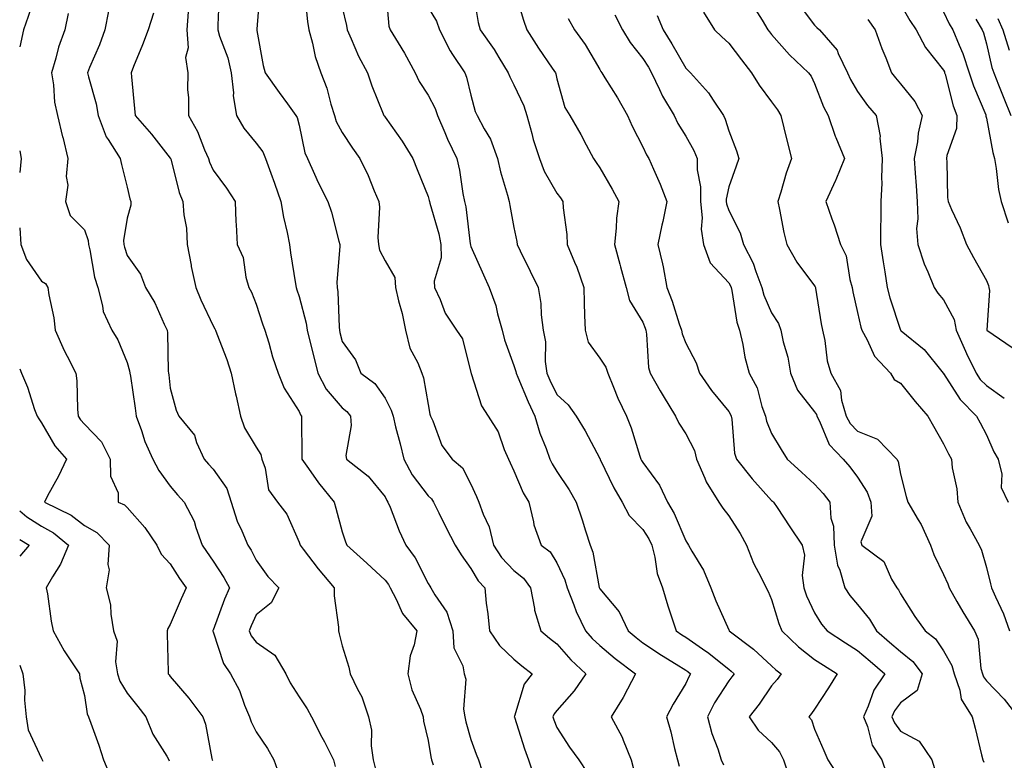
# Model space of a CAD drawing. Units: inches. Extents: x 1037123 to 1039763, y 7229258 to 7231898.
# Drawn here: x 1037123 to 1037352, y 7230502 to 7230674 of the extents above; entities that cross this region are included whole.
import ezdxf

# ---------------------------------------------------------------- set-up
doc = ezdxf.new("R2010")
doc.units = ezdxf.units.IN
doc.header["$MEASUREMENT"] = 0
doc.layers.add('Contour_10377229', color=7, linetype='Continuous', true_color=0xc28673)

msp = doc.modelspace()

# ---------------------------------------------------------------- linework, layer by layer
at = {"layer": 'Contour_10377229'}
for points in [[(1037123, 7230723.33, 2893), (1037123.42, 7230721.92, 2893), (1037124.36, 7230718.24, 2893), (1037125.51, 7230714.47, 2893), (1037126.21, 7230711.92, 2893), (1037126.47, 7230710.34, 2893), (1037128.05, 7230703.09, 2893), (1037128.25, 7230702.12, 2893), (1037128.32, 7230701.92, 2893), (1037128.34, 7230701.63, 2893), (1037129.59, 7230693.46, 2893), (1037129.65, 7230691.92, 2893), (1037129.3, 7230690.67, 2893), (1037128.05, 7230684.9, 2893), (1037127.42, 7230682.55, 2893), (1037127.29, 7230681.92, 2893), (1037126.9, 7230680.76, 2893), (1037124.96, 7230675.02, 2893), (1037123.89, 7230671.92, 2893), (1037123, 7230667.97, 2893)], [(1037208.19, 7230681.79, 2902), (1037208.91, 7230672.77, 2902), (1037209.24, 7230671.92, 2902), (1037211.1, 7230668.87, 2902), (1037212.6, 7230666.48, 2902), (1037215.04, 7230661.92, 2902), (1037216.02, 7230659.88, 2902), (1037218.05, 7230656.72, 2902), (1037219.71, 7230653.59, 2902), (1037220.28, 7230651.92, 2902), (1037221.98, 7230647.98, 2902), (1037222.6, 7230646.47, 2902), (1037224.75, 7230641.92, 2902), (1037225.37, 7230639.24, 2902), (1037226.17, 7230633.8, 2902), (1037226.55, 7230631.92, 2902), (1037226.84, 7230630.7, 2902), (1037227.89, 7230622.08, 2902), (1037227.91, 7230621.92, 2902), (1037227.93, 7230621.79, 2902), (1037228.05, 7230621.46, 2902), (1037231, 7230614.87, 2902), (1037232.31, 7230611.92, 2902), (1037233.81, 7230607.67, 2902), (1037234.2, 7230605.78, 2902), (1037235.3, 7230601.92, 2902), (1037235.82, 7230599.69, 2902), (1037238.05, 7230593.73, 2902), (1037238.5, 7230592.36, 2902), (1037238.56, 7230591.92, 2902), (1037238.95, 7230591.02, 2902), (1037241.37, 7230585.24, 2902), (1037242.93, 7230581.92, 2902), (1037244.09, 7230577.95, 2902), (1037245.53, 7230574.43, 2902), (1037246.43, 7230571.92, 2902), (1037246.94, 7230570.82, 2902), (1037248.05, 7230569.03, 2902), (1037250.92, 7230564.79, 2902), (1037252.54, 7230561.92, 2902), (1037253.95, 7230557.81, 2902), (1037254.71, 7230555.25, 2902), (1037255.78, 7230551.92, 2902), (1037256.41, 7230550.28, 2902), (1037257.93, 7230542.04, 2902), (1037257.99, 7230541.86, 2902), (1037258.05, 7230541.74, 2902), (1037262.52, 7230536.39, 2902), (1037264.63, 7230531.92, 2902), (1037266.47, 7230530.34, 2902), (1037268.05, 7230529.14, 2902), (1037272.37, 7230526.24, 2902), (1037275.8, 7230524.17, 2902), (1037278.05, 7230522.78, 2902), (1037278.56, 7230522.43, 2902), (1037279.18, 7230521.92, 2902), (1037278.75, 7230521.22, 2902), (1037278.05, 7230519.66, 2902), (1037275.1, 7230514.88, 2902), (1037273.6, 7230511.92, 2902), (1037274.55, 7230508.42, 2902), (1037275.47, 7230504.5, 2902), (1037276.14, 7230501.92, 2902), (1037276.51, 7230500.38, 2902)], [(1037228.4, 7230681.58, 2904), (1037229.71, 7230673.59, 2904), (1037230.16, 7230671.92, 2904), (1037233.42, 7230667.29, 2904), (1037234.51, 7230665.46, 2904), (1037236.72, 7230661.92, 2904), (1037237.07, 7230660.93, 2904), (1037238.05, 7230659.13, 2904), (1037240.35, 7230654.21, 2904), (1037241.04, 7230651.92, 2904), (1037242.21, 7230647.75, 2904), (1037242.54, 7230646.4, 2904), (1037243.97, 7230641.92, 2904), (1037245.12, 7230639, 2904), (1037248.05, 7230633.87, 2904), (1037248.87, 7230632.75, 2904), (1037249.44, 7230631.92, 2904), (1037249.53, 7230630.44, 2904), (1037250.35, 7230624.22, 2904), (1037250.47, 7230621.92, 2904), (1037252.13, 7230617.83, 2904), (1037252.72, 7230616.59, 2904), (1037254.3, 7230611.92, 2904), (1037254.42, 7230608.29, 2904), (1037254.5, 7230605.48, 2904), (1037254.61, 7230601.92, 2904), (1037255.32, 7230599.19, 2904), (1037258.05, 7230595.42, 2904), (1037259.48, 7230593.35, 2904), (1037259.91, 7230591.92, 2904), (1037261.25, 7230588.71, 2904), (1037262.27, 7230586.15, 2904), (1037264.26, 7230581.92, 2904), (1037265.32, 7230579.18, 2904), (1037267.37, 7230572.6, 2904), (1037267.6, 7230571.92, 2904), (1037267.76, 7230571.63, 2904), (1037268.05, 7230571.14, 2904), (1037271.96, 7230565.84, 2904), (1037273.81, 7230561.92, 2904), (1037275.39, 7230559.26, 2904), (1037278.05, 7230552.9, 2904), (1037278.42, 7230552.3, 2904), (1037278.71, 7230551.92, 2904), (1037279.48, 7230550.48, 2904), (1037282.17, 7230546.04, 2904), (1037283.87, 7230541.92, 2904), (1037285.02, 7230538.89, 2904), (1037288.05, 7230532.16, 2904), (1037288.13, 7230532, 2904), (1037288.17, 7230531.92, 2904), (1037293.81, 7230527.68, 2904), (1037298.05, 7230523.78, 2904), (1037298.99, 7230522.87, 2904), (1037300.28, 7230521.92, 2904), (1037299.36, 7230520.62, 2904), (1037298.05, 7230519.12, 2904), (1037295.12, 7230514.85, 2904), (1037292.82, 7230511.92, 2904), (1037294.94, 7230508.82, 2904), (1037298.05, 7230505.93, 2904), (1037299.91, 7230503.77, 2904), (1037300.78, 7230501.92, 2904), (1037302.11, 7230497.85, 2904)], [(1037238.05, 7230681.58, 2905), (1037240.28, 7230674.15, 2905), (1037241.08, 7230671.92, 2905), (1037243.75, 7230667.63, 2905), (1037246.96, 7230663, 2905), (1037247.7, 7230661.92, 2905), (1037247.8, 7230661.67, 2905), (1037248.05, 7230660.5, 2905), (1037249.94, 7230653.81, 2905), (1037251.06, 7230651.92, 2905), (1037253.62, 7230647.49, 2905), (1037254.83, 7230645.15, 2905), (1037256.55, 7230641.92, 2905), (1037257.17, 7230641.04, 2905), (1037258.05, 7230639.75, 2905), (1037260.94, 7230634.82, 2905), (1037262.48, 7230631.92, 2905), (1037261.92, 7230628.05, 2905), (1037261.88, 7230625.74, 2905), (1037261.43, 7230621.92, 2905), (1037262.68, 7230617.29, 2905), (1037262.84, 7230616.7, 2905), (1037264.18, 7230611.92, 2905), (1037264.96, 7230608.83, 2905), (1037268.05, 7230603.78, 2905), (1037268.6, 7230602.46, 2905), (1037268.77, 7230601.92, 2905), (1037268.95, 7230601.02, 2905), (1037269.4, 7230593.28, 2905), (1037269.75, 7230591.92, 2905), (1037272.13, 7230587.85, 2905), (1037272.8, 7230586.67, 2905), (1037275.69, 7230581.92, 2905), (1037276.45, 7230580.32, 2905), (1037278.05, 7230577.83, 2905), (1037280.08, 7230573.95, 2905), (1037280.59, 7230571.92, 2905), (1037282.5, 7230567.46, 2905), (1037282.78, 7230566.65, 2905), (1037285.76, 7230561.92, 2905), (1037286.66, 7230560.53, 2905), (1037288.05, 7230558.71, 2905), (1037290.73, 7230554.6, 2905), (1037292.21, 7230551.92, 2905), (1037293.83, 7230547.7, 2905), (1037295.63, 7230544.34, 2905), (1037296.78, 7230541.92, 2905), (1037297.21, 7230541.08, 2905), (1037298.05, 7230539.21, 2905), (1037299.73, 7230533.6, 2905), (1037300.45, 7230531.92, 2905), (1037304.3, 7230528.17, 2905), (1037308.05, 7230525.29, 2905), (1037310.1, 7230523.97, 2905), (1037313.3, 7230521.92, 2905), (1037311.31, 7230518.66, 2905), (1037308.05, 7230513.72, 2905), (1037307.33, 7230512.64, 2905), (1037306.7, 7230511.92, 2905), (1037307.31, 7230511.18, 2905), (1037308.05, 7230509, 2905), (1037310.16, 7230504.03, 2905), (1037311.12, 7230501.92, 2905), (1037313.83, 7230497.71, 2905)], [(1037169.42, 7230680.54, 2898), (1037169.14, 7230673.01, 2898), (1037169.09, 7230671.92, 2898), (1037169.51, 7230670.46, 2898), (1037171.49, 7230665.36, 2898), (1037172.23, 7230661.92, 2898), (1037172.74, 7230657.23, 2898), (1037172.68, 7230656.54, 2898), (1037173.5, 7230651.92, 2898), (1037175.14, 7230649, 2898), (1037178.05, 7230645.52, 2898), (1037179.61, 7230643.47, 2898), (1037180.24, 7230641.92, 2898), (1037181.45, 7230638.52, 2898), (1037182.33, 7230636.21, 2898), (1037183.77, 7230631.92, 2898), (1037184.4, 7230628.28, 2898), (1037185.28, 7230624.7, 2898), (1037185.82, 7230621.92, 2898), (1037186.06, 7230619.93, 2898), (1037187.23, 7230612.74, 2898), (1037187.33, 7230611.92, 2898), (1037187.5, 7230611.38, 2898), (1037188.05, 7230609.79, 2898), (1037189.71, 7230603.58, 2898), (1037189.94, 7230601.92, 2898), (1037190.55, 7230599.42, 2898), (1037191.57, 7230595.44, 2898), (1037192.42, 7230591.92, 2898), (1037194.34, 7230588.2, 2898), (1037198.05, 7230583.87, 2898), (1037199.14, 7230583.01, 2898), (1037199.98, 7230581.92, 2898), (1037200.18, 7230579.78, 2898), (1037198.93, 7230572.8, 2898), (1037199.09, 7230571.92, 2898), (1037204.12, 7230567.99, 2898), (1037208.05, 7230563.17, 2898), (1037208.46, 7230562.32, 2898), (1037208.73, 7230561.92, 2898), (1037209.22, 7230560.74, 2898), (1037211.33, 7230555.2, 2898), (1037212.87, 7230551.92, 2898), (1037215.06, 7230548.92, 2898), (1037218.05, 7230542.99, 2898), (1037218.44, 7230542.31, 2898), (1037218.71, 7230541.92, 2898), (1037219.63, 7230540.34, 2898), (1037222.44, 7230536.31, 2898), (1037223.85, 7230531.92, 2898), (1037224.09, 7230527.96, 2898), (1037226.16, 7230523.8, 2898), (1037226.45, 7230521.92, 2898), (1037226.82, 7230520.69, 2898), (1037226.29, 7230513.69, 2898), (1037226.59, 7230511.92, 2898), (1037226.84, 7230510.71, 2898), (1037228.05, 7230506.62, 2898), (1037229.3, 7230503.17, 2898), (1037229.83, 7230501.92, 2898), (1037230.69, 7230499.27, 2898)], [(1037178.93, 7230681.03, 2899), (1037178.17, 7230672.05, 2899), (1037178.19, 7230671.92, 2899), (1037178.23, 7230671.75, 2899), (1037179.71, 7230663.58, 2899), (1037180.16, 7230661.92, 2899), (1037183.4, 7230657.27, 2899), (1037185.34, 7230654.63, 2899), (1037187.31, 7230651.92, 2899), (1037187.6, 7230651.48, 2899), (1037188.05, 7230649.7, 2899), (1037189.4, 7230643.27, 2899), (1037190, 7230641.92, 2899), (1037191.66, 7230638.31, 2899), (1037192.5, 7230636.37, 2899), (1037194.77, 7230631.92, 2899), (1037195.55, 7230629.41, 2899), (1037197.29, 7230622.67, 2899), (1037197.52, 7230621.92, 2899), (1037197.54, 7230621.41, 2899), (1037196.84, 7230613.14, 2899), (1037196.88, 7230611.92, 2899), (1037197.05, 7230610.92, 2899), (1037197.35, 7230602.62, 2899), (1037197.44, 7230601.92, 2899), (1037197.56, 7230601.43, 2899), (1037198.05, 7230599.32, 2899), (1037201.21, 7230595.08, 2899), (1037202.39, 7230591.92, 2899), (1037205.67, 7230589.54, 2899), (1037208.05, 7230586.1, 2899), (1037209.5, 7230583.36, 2899), (1037209.91, 7230581.92, 2899), (1037210.51, 7230579.47, 2899), (1037211.59, 7230575.45, 2899), (1037212.39, 7230571.92, 2899), (1037214.36, 7230568.24, 2899), (1037218.05, 7230563.38, 2899), (1037218.83, 7230562.7, 2899), (1037219.32, 7230561.92, 2899), (1037220.59, 7230559.39, 2899), (1037222.19, 7230556.05, 2899), (1037224.38, 7230551.92, 2899), (1037225.76, 7230549.63, 2899), (1037228.05, 7230546.46, 2899), (1037229.69, 7230543.56, 2899), (1037231.29, 7230541.92, 2899), (1037231.62, 7230538.35, 2899), (1037232, 7230535.86, 2899), (1037232.33, 7230531.92, 2899), (1037234.67, 7230528.54, 2899), (1037238.05, 7230525.34, 2899), (1037239.91, 7230523.78, 2899), (1037242.29, 7230521.92, 2899), (1037240.47, 7230519.49, 2899), (1037238.19, 7230512.06, 2899), (1037238.13, 7230511.92, 2899), (1037238.17, 7230511.8, 2899), (1037240.55, 7230504.42, 2899), (1037241.47, 7230501.92, 2899), (1037243.07, 7230496.95, 2899)], [(1037189.28, 7230680.7, 2900), (1037189.98, 7230673.85, 2900), (1037190.28, 7230671.92, 2900), (1037191.14, 7230668.82, 2900), (1037191.82, 7230665.7, 2900), (1037193.09, 7230661.92, 2900), (1037194.48, 7230658.34, 2900), (1037195.41, 7230654.56, 2900), (1037196.25, 7230651.92, 2900), (1037196.68, 7230650.55, 2900), (1037198.05, 7230648.01, 2900), (1037200.49, 7230644.37, 2900), (1037202.21, 7230641.92, 2900), (1037204.1, 7230637.98, 2900), (1037205.53, 7230634.44, 2900), (1037206.62, 7230631.92, 2900), (1037206.74, 7230630.6, 2900), (1037206.39, 7230623.57, 2900), (1037206.51, 7230621.92, 2900), (1037206.74, 7230620.6, 2900), (1037208.05, 7230618.11, 2900), (1037210.34, 7230614.21, 2900), (1037210.45, 7230611.92, 2900), (1037211.19, 7230608.78, 2900), (1037212, 7230605.87, 2900), (1037212.84, 7230601.92, 2900), (1037213.85, 7230597.73, 2900), (1037215.65, 7230594.32, 2900), (1037216.59, 7230591.92, 2900), (1037217.01, 7230590.88, 2900), (1037218.05, 7230584.63, 2900), (1037218.5, 7230582.37, 2900), (1037218.62, 7230581.92, 2900), (1037219.14, 7230580.84, 2900), (1037221.25, 7230575.12, 2900), (1037223.67, 7230571.92, 2900), (1037226.06, 7230569.93, 2900), (1037228.05, 7230566.1, 2900), (1037229.32, 7230563.19, 2900), (1037229.91, 7230561.92, 2900), (1037230.9, 7230559.07, 2900), (1037232.29, 7230556.16, 2900), (1037233.28, 7230551.92, 2900), (1037235.14, 7230549.01, 2900), (1037238.05, 7230546.02, 2900), (1037240.3, 7230544.16, 2900), (1037241.88, 7230541.92, 2900), (1037242.84, 7230537.13, 2900), (1037242.85, 7230536.72, 2900), (1037244.32, 7230531.92, 2900), (1037246.35, 7230530.21, 2900), (1037248.05, 7230528.87, 2900), (1037251.31, 7230525.17, 2900), (1037254.77, 7230521.92, 2900), (1037252.05, 7230517.92, 2900), (1037248.05, 7230513.41, 2900), (1037247.39, 7230512.59, 2900), (1037247.07, 7230511.92, 2900), (1037247.33, 7230511.2, 2900), (1037248.05, 7230509.38, 2900), (1037250.96, 7230504.84, 2900), (1037253.19, 7230501.92, 2900), (1037255.1, 7230498.97, 2900)], [(1037198.05, 7230677.08, 2901), (1037199.05, 7230672.92, 2901), (1037199.2, 7230671.92, 2901), (1037200.18, 7230669.78, 2901), (1037201.9, 7230665.77, 2901), (1037203.95, 7230661.92, 2901), (1037205, 7230658.86, 2901), (1037207.62, 7230652.34, 2901), (1037207.78, 7230651.92, 2901), (1037207.89, 7230651.76, 2901), (1037208.05, 7230651.54, 2901), (1037212.07, 7230645.95, 2901), (1037214.53, 7230641.92, 2901), (1037215.53, 7230639.4, 2901), (1037218.05, 7230633.12, 2901), (1037218.32, 7230632.19, 2901), (1037218.38, 7230631.92, 2901), (1037218.48, 7230631.5, 2901), (1037220.57, 7230624.43, 2901), (1037221.04, 7230621.92, 2901), (1037221.14, 7230618.83, 2901), (1037219.5, 7230613.36, 2901), (1037219.57, 7230611.92, 2901), (1037220.86, 7230609.11, 2901), (1037222.01, 7230605.89, 2901), (1037224.67, 7230601.92, 2901), (1037226.1, 7230599.97, 2901), (1037228.05, 7230592.13, 2901), (1037228.09, 7230591.95, 2901), (1037228.09, 7230591.92, 2901), (1037228.13, 7230591.85, 2901), (1037230.47, 7230584.34, 2901), (1037232.05, 7230581.92, 2901), (1037234.4, 7230578.27, 2901), (1037235.78, 7230574.18, 2901), (1037236.78, 7230571.92, 2901), (1037237.17, 7230571.05, 2901), (1037238.05, 7230569.21, 2901), (1037240.22, 7230564.1, 2901), (1037241.49, 7230561.92, 2901), (1037242.62, 7230557.35, 2901), (1037242.72, 7230556.58, 2901), (1037244.38, 7230551.92, 2901), (1037246.45, 7230550.31, 2901), (1037248.05, 7230547.75, 2901), (1037249.91, 7230543.77, 2901), (1037250.41, 7230541.92, 2901), (1037252.01, 7230537.96, 2901), (1037252.54, 7230536.41, 2901), (1037254.73, 7230531.92, 2901), (1037256.29, 7230530.16, 2901), (1037258.05, 7230528.5, 2901), (1037261.6, 7230525.47, 2901), (1037266.37, 7230521.92, 2901), (1037264.46, 7230518.33, 2901), (1037263.52, 7230516.44, 2901), (1037260.65, 7230511.92, 2901), (1037263.28, 7230507.15, 2901), (1037263.52, 7230506.46, 2901), (1037265.37, 7230501.92, 2901), (1037265.9, 7230499.78, 2901)], [(1037218.05, 7230677.13, 2903), (1037220.06, 7230673.94, 2903), (1037220.73, 7230671.92, 2903), (1037223.19, 7230667.05, 2903), (1037223.79, 7230666.19, 2903), (1037226.59, 7230661.92, 2903), (1037227.03, 7230660.91, 2903), (1037228.05, 7230656.67, 2903), (1037229.05, 7230652.92, 2903), (1037229.51, 7230651.92, 2903), (1037231.1, 7230648.86, 2903), (1037232.56, 7230646.42, 2903), (1037234.26, 7230641.92, 2903), (1037234.94, 7230638.81, 2903), (1037236.59, 7230633.39, 2903), (1037236.96, 7230631.92, 2903), (1037237.11, 7230630.98, 2903), (1037238.05, 7230625.83, 2903), (1037238.69, 7230622.57, 2903), (1037238.81, 7230621.92, 2903), (1037239.53, 7230620.44, 2903), (1037241.82, 7230615.69, 2903), (1037243.73, 7230611.92, 2903), (1037244.3, 7230608.18, 2903), (1037244.42, 7230605.55, 2903), (1037244.87, 7230601.92, 2903), (1037245.37, 7230599.25, 2903), (1037245.35, 7230594.63, 2903), (1037245.71, 7230591.92, 2903), (1037246.43, 7230590.3, 2903), (1037248.05, 7230587, 2903), (1037250.69, 7230584.56, 2903), (1037252.54, 7230581.92, 2903), (1037254.61, 7230578.49, 2903), (1037258.05, 7230572.05, 2903), (1037258.09, 7230571.96, 2903), (1037258.09, 7230571.92, 2903), (1037258.15, 7230571.82, 2903), (1037261.33, 7230565.2, 2903), (1037263.23, 7230561.92, 2903), (1037264.91, 7230558.79, 2903), (1037268.05, 7230555.53, 2903), (1037269.48, 7230553.34, 2903), (1037270.14, 7230551.92, 2903), (1037270.86, 7230549.11, 2903), (1037271.41, 7230545.29, 2903), (1037272.6, 7230541.92, 2903), (1037273.91, 7230537.77, 2903), (1037274.77, 7230535.19, 2903), (1037275.84, 7230531.92, 2903), (1037277.15, 7230531.02, 2903), (1037278.05, 7230530.46, 2903), (1037282.74, 7230527.23, 2903), (1037283.11, 7230526.98, 2903), (1037288.05, 7230522.99, 2903), (1037288.66, 7230522.53, 2903), (1037289.32, 7230521.92, 2903), (1037288.79, 7230521.18, 2903), (1037288.05, 7230520.25, 2903), (1037284.77, 7230515.2, 2903), (1037283.13, 7230511.92, 2903), (1037284.14, 7230508.01, 2903), (1037285.53, 7230504.45, 2903), (1037286.33, 7230501.92, 2903), (1037286.86, 7230500.74, 2903)], [(1037293.67, 7230677.55, 2910), (1037295.86, 7230674.12, 2910), (1037297.17, 7230671.92, 2910), (1037297.56, 7230671.42, 2910), (1037298.05, 7230670.8, 2910), (1037302.19, 7230666.06, 2910), (1037306.62, 7230661.92, 2910), (1037307.21, 7230661.09, 2910), (1037308.05, 7230659.43, 2910), (1037310.1, 7230653.97, 2910), (1037311.19, 7230651.92, 2910), (1037312.87, 7230647.11, 2910), (1037312.95, 7230646.82, 2910), (1037314.98, 7230641.92, 2910), (1037313.01, 7230636.96, 2910), (1037312.93, 7230636.8, 2910), (1037310.69, 7230631.92, 2910), (1037312.09, 7230627.89, 2910), (1037312.6, 7230626.47, 2910), (1037314.09, 7230621.92, 2910), (1037315.37, 7230619.24, 2910), (1037316.21, 7230613.77, 2910), (1037316.78, 7230611.92, 2910), (1037316.98, 7230610.85, 2910), (1037318.05, 7230606.09, 2910), (1037318.79, 7230602.67, 2910), (1037319.01, 7230601.92, 2910), (1037320.26, 7230599.71, 2910), (1037322, 7230595.87, 2910), (1037325.71, 7230591.92, 2910), (1037326.57, 7230590.44, 2910), (1037328.05, 7230589.59, 2910), (1037331.47, 7230585.34, 2910), (1037334.4, 7230581.92, 2910), (1037335.69, 7230579.56, 2910), (1037338.05, 7230575.47, 2910), (1037339.24, 7230573.12, 2910), (1037339.89, 7230571.92, 2910), (1037340.1, 7230569.88, 2910), (1037341.14, 7230565.01, 2910), (1037341.39, 7230561.92, 2910), (1037343.34, 7230557.21, 2910), (1037344.28, 7230555.7, 2910), (1037346.37, 7230551.92, 2910), (1037346.86, 7230550.73, 2910), (1037348.05, 7230546.68, 2910), (1037348.99, 7230542.86, 2910), (1037349.24, 7230541.92, 2910), (1037350.12, 7230539.85, 2910), (1037352.05, 7230535.91, 2910), (1037353.4, 7230531.92, 2910)], [(1037304.2, 7230678.07, 2911), (1037308.05, 7230673.01, 2911), (1037308.58, 7230672.45, 2911), (1037309.16, 7230671.92, 2911), (1037313.28, 7230667.16, 2911), (1037313.54, 7230666.42, 2911), (1037315.73, 7230661.92, 2911), (1037316.43, 7230660.3, 2911), (1037318.05, 7230657.52, 2911), (1037320.39, 7230654.26, 2911), (1037322.41, 7230651.92, 2911), (1037323.3, 7230647.17, 2911), (1037323.26, 7230646.71, 2911), (1037323.81, 7230641.92, 2911), (1037323.6, 7230637.46, 2911), (1037323.73, 7230636.23, 2911), (1037323.44, 7230631.92, 2911), (1037323.5, 7230627.37, 2911), (1037323.36, 7230626.6, 2911), (1037323.42, 7230621.92, 2911), (1037323.99, 7230617.86, 2911), (1037324.42, 7230615.56, 2911), (1037324.96, 7230611.92, 2911), (1037325.59, 7230609.47, 2911), (1037328.03, 7230601.94, 2911), (1037328.03, 7230601.92, 2911), (1037328.05, 7230601.9, 2911), (1037328.17, 7230601.81, 2911), (1037333.56, 7230597.42, 2911), (1037337.66, 7230592.3, 2911), (1037337.99, 7230591.92, 2911), (1037338.01, 7230591.88, 2911), (1037338.05, 7230591.84, 2911), (1037341.92, 7230585.79, 2911), (1037345.76, 7230581.92, 2911), (1037346.55, 7230580.41, 2911), (1037348.05, 7230577.58, 2911), (1037349.77, 7230573.64, 2911), (1037350.78, 7230571.92, 2911), (1037351.6, 7230568.38, 2911), (1037351.47, 7230565.33, 2911), (1037353.07, 7230561.92, 2911)], [(1037328.05, 7230677.9, 2913), (1037330.24, 7230674.11, 2913), (1037331.66, 7230671.92, 2913), (1037333.89, 7230667.76, 2913), (1037338.05, 7230662.52, 2913), (1037338.25, 7230662.11, 2913), (1037338.3, 7230661.92, 2913), (1037338.42, 7230661.56, 2913), (1037340.32, 7230654.19, 2913), (1037341.16, 7230651.92, 2913), (1037341.04, 7230648.94, 2913), (1037338.79, 7230642.65, 2913), (1037338.73, 7230641.92, 2913), (1037338.79, 7230641.18, 2913), (1037339.01, 7230632.88, 2913), (1037339.1, 7230631.92, 2913), (1037339.92, 7230630.05, 2913), (1037341.96, 7230625.82, 2913), (1037343.42, 7230621.92, 2913), (1037345.02, 7230618.89, 2913), (1037348.05, 7230613.53, 2913), (1037348.52, 7230612.38, 2913), (1037348.6, 7230611.92, 2913), (1037348.77, 7230611.19, 2913), (1037348.11, 7230601.97, 2913), (1037348.13, 7230601.92, 2913), (1037354.01, 7230597.89, 2913)], [(1037134.3, 7230675.67, 2894), (1037133.52, 7230671.92, 2894), (1037132.07, 7230667.9, 2894), (1037131.41, 7230665.27, 2894), (1037130.37, 7230661.92, 2894), (1037130.84, 7230659.12, 2894), (1037131.14, 7230655.02, 2894), (1037131.82, 7230651.92, 2894), (1037132.97, 7230647, 2894), (1037133.01, 7230646.87, 2894), (1037134.18, 7230641.92, 2894), (1037133.85, 7230637.72, 2894), (1037134.22, 7230635.76, 2894), (1037133.67, 7230631.92, 2894), (1037134.77, 7230628.64, 2894), (1037138.05, 7230625.34, 2894), (1037138.95, 7230622.83, 2894), (1037139.03, 7230621.92, 2894), (1037139.34, 7230620.63, 2894), (1037140.45, 7230614.33, 2894), (1037141.16, 7230611.92, 2894), (1037142.31, 7230607.66, 2894), (1037142.41, 7230606.27, 2894), (1037144.44, 7230601.92, 2894), (1037145.84, 7230599.71, 2894), (1037148.05, 7230594.4, 2894), (1037148.6, 7230592.47, 2894), (1037148.67, 7230591.92, 2894), (1037148.77, 7230591.21, 2894), (1037149.89, 7230583.76, 2894), (1037150.12, 7230581.92, 2894), (1037151.35, 7230578.62, 2894), (1037152.15, 7230576.02, 2894), (1037154.03, 7230571.92, 2894), (1037155.37, 7230569.24, 2894), (1037158.05, 7230565.65, 2894), (1037159.73, 7230563.6, 2894), (1037161.27, 7230561.92, 2894), (1037163.6, 7230557.46, 2894), (1037163.99, 7230555.97, 2894), (1037165.51, 7230551.92, 2894), (1037166.51, 7230550.39, 2894), (1037168.05, 7230548.15, 2894), (1037170.51, 7230544.38, 2894), (1037171.84, 7230541.92, 2894), (1037170.69, 7230539.28, 2894), (1037168.05, 7230532.09, 2894), (1037167.99, 7230531.97, 2894), (1037167.97, 7230531.92, 2894), (1037167.99, 7230531.85, 2894), (1037168.05, 7230531.7, 2894), (1037170.41, 7230524.29, 2894), (1037172.07, 7230521.92, 2894), (1037174.16, 7230518.03, 2894), (1037175.35, 7230514.62, 2894), (1037176.49, 7230511.92, 2894), (1037176.86, 7230510.72, 2894), (1037178.05, 7230508.44, 2894), (1037180.65, 7230504.51, 2894), (1037182.19, 7230501.92, 2894), (1037183.69, 7230497.57, 2894)], [(1037143.71, 7230676.27, 2895), (1037142.8, 7230671.92, 2895), (1037141.55, 7230668.42, 2895), (1037139.28, 7230663.15, 2895), (1037138.79, 7230661.92, 2895), (1037138.99, 7230660.98, 2895), (1037140.84, 7230654.7, 2895), (1037141.29, 7230651.92, 2895), (1037143.15, 7230647.01, 2895), (1037143.6, 7230646.37, 2895), (1037146.39, 7230641.92, 2895), (1037146.68, 7230640.54, 2895), (1037148.05, 7230635.24, 2895), (1037148.67, 7230632.55, 2895), (1037148.85, 7230631.92, 2895), (1037148.87, 7230631.09, 2895), (1037148.05, 7230628.07, 2895), (1037147.15, 7230622.82, 2895), (1037147.21, 7230621.92, 2895), (1037147.39, 7230621.26, 2895), (1037148.05, 7230619.36, 2895), (1037151.16, 7230615.03, 2895), (1037152.29, 7230611.92, 2895), (1037154.46, 7230608.33, 2895), (1037156.62, 7230603.35, 2895), (1037157.33, 7230601.92, 2895), (1037157.42, 7230601.3, 2895), (1037157.58, 7230592.39, 2895), (1037157.64, 7230591.92, 2895), (1037157.7, 7230591.56, 2895), (1037158.05, 7230588.47, 2895), (1037159.44, 7230583.31, 2895), (1037160.02, 7230581.92, 2895), (1037163.66, 7230577.52, 2895), (1037164.18, 7230575.79, 2895), (1037165.98, 7230571.92, 2895), (1037166.92, 7230570.78, 2895), (1037168.05, 7230569.55, 2895), (1037171.19, 7230565.07, 2895), (1037172.21, 7230561.92, 2895), (1037173.62, 7230557.48, 2895), (1037174.75, 7230555.21, 2895), (1037176.14, 7230551.92, 2895), (1037176.88, 7230550.75, 2895), (1037178.05, 7230548.41, 2895), (1037180.75, 7230544.62, 2895), (1037183.36, 7230541.92, 2895), (1037181.51, 7230538.45, 2895), (1037178.05, 7230535.69, 2895), (1037176.86, 7230533.11, 2895), (1037176.39, 7230531.92, 2895), (1037176.9, 7230530.77, 2895), (1037178.05, 7230529.26, 2895), (1037182.42, 7230526.3, 2895), (1037184.94, 7230521.92, 2895), (1037185.94, 7230519.81, 2895), (1037188.05, 7230516.54, 2895), (1037189.89, 7230513.76, 2895), (1037190.9, 7230511.92, 2895), (1037193.32, 7230507.2, 2895), (1037193.93, 7230506.04, 2895), (1037196.06, 7230501.92, 2895), (1037196.43, 7230500.3, 2895)], [(1037154.18, 7230675.79, 2896), (1037152.91, 7230671.92, 2896), (1037151.57, 7230668.39, 2896), (1037149.51, 7230663.39, 2896), (1037148.93, 7230661.92, 2896), (1037149.05, 7230660.92, 2896), (1037149.69, 7230653.56, 2896), (1037149.89, 7230651.92, 2896), (1037153.71, 7230647.58, 2896), (1037158.05, 7230642.03, 2896), (1037158.09, 7230641.96, 2896), (1037158.11, 7230641.92, 2896), (1037158.15, 7230641.83, 2896), (1037160.14, 7230634, 2896), (1037160.98, 7230631.92, 2896), (1037161.19, 7230628.78, 2896), (1037161.84, 7230625.7, 2896), (1037162.01, 7230621.92, 2896), (1037162.89, 7230617.08, 2896), (1037162.93, 7230616.79, 2896), (1037164.01, 7230611.92, 2896), (1037165.14, 7230609.01, 2896), (1037168.05, 7230602.93, 2896), (1037168.42, 7230602.29, 2896), (1037168.58, 7230601.92, 2896), (1037168.87, 7230601.1, 2896), (1037171.21, 7230595.09, 2896), (1037172.19, 7230591.92, 2896), (1037173.26, 7230587.14, 2896), (1037173.38, 7230586.58, 2896), (1037174.42, 7230581.92, 2896), (1037175.35, 7230579.21, 2896), (1037178.05, 7230574.71, 2896), (1037179.12, 7230572.98, 2896), (1037179.38, 7230571.92, 2896), (1037180.14, 7230569.83, 2896), (1037180.92, 7230564.79, 2896), (1037182.99, 7230561.92, 2896), (1037185.22, 7230559.09, 2896), (1037188.05, 7230552.61, 2896), (1037188.23, 7230552.09, 2896), (1037188.26, 7230551.92, 2896), (1037188.99, 7230550.98, 2896), (1037192.48, 7230546.36, 2896), (1037196.21, 7230541.92, 2896), (1037196.19, 7230540.05, 2896), (1037197.23, 7230532.75, 2896), (1037197.21, 7230531.92, 2896), (1037197.39, 7230531.25, 2896), (1037198.05, 7230528.44, 2896), (1037199.63, 7230523.5, 2896), (1037199.94, 7230521.92, 2896), (1037201.62, 7230518.35, 2896), (1037202.66, 7230516.53, 2896), (1037204.16, 7230511.92, 2896), (1037204.91, 7230508.78, 2896), (1037204.81, 7230505.16, 2896), (1037205.3, 7230501.92, 2896), (1037205.82, 7230499.69, 2896)], [(1037162.25, 7230676.12, 2897), (1037161.94, 7230671.92, 2897), (1037162.23, 7230667.74, 2897), (1037161.57, 7230665.44, 2897), (1037162.11, 7230661.92, 2897), (1037162.05, 7230657.91, 2897), (1037162.31, 7230656.18, 2897), (1037162.27, 7230651.92, 2897), (1037164.4, 7230648.26, 2897), (1037166, 7230643.97, 2897), (1037166.92, 7230641.92, 2897), (1037167.19, 7230641.06, 2897), (1037168.05, 7230639.25, 2897), (1037171.14, 7230635, 2897), (1037173.13, 7230631.92, 2897), (1037173.28, 7230627.15, 2897), (1037173.42, 7230626.54, 2897), (1037173.64, 7230621.92, 2897), (1037175, 7230618.88, 2897), (1037175.63, 7230614.33, 2897), (1037176.33, 7230611.92, 2897), (1037176.94, 7230610.81, 2897), (1037178.05, 7230607.99, 2897), (1037179.55, 7230603.42, 2897), (1037180.06, 7230601.92, 2897), (1037180.96, 7230599.01, 2897), (1037181.84, 7230595.71, 2897), (1037183.17, 7230591.92, 2897), (1037184.55, 7230588.42, 2897), (1037188.05, 7230582.98, 2897), (1037188.36, 7230582.22, 2897), (1037188.62, 7230581.92, 2897), (1037188.58, 7230581.4, 2897), (1037188.69, 7230572.57, 2897), (1037188.66, 7230571.92, 2897), (1037190.22, 7230569.75, 2897), (1037192.54, 7230566.42, 2897), (1037196.19, 7230561.92, 2897), (1037196.62, 7230560.49, 2897), (1037198.05, 7230554.95, 2897), (1037198.81, 7230552.67, 2897), (1037199.12, 7230551.92, 2897), (1037203.83, 7230547.7, 2897), (1037208.05, 7230543.72, 2897), (1037208.83, 7230542.7, 2897), (1037209.26, 7230541.92, 2897), (1037210.67, 7230539.3, 2897), (1037212.11, 7230535.98, 2897), (1037215.45, 7230531.92, 2897), (1037214.81, 7230528.68, 2897), (1037213.87, 7230526.11, 2897), (1037213.32, 7230521.92, 2897), (1037214.28, 7230518.16, 2897), (1037216.29, 7230513.68, 2897), (1037216.9, 7230511.92, 2897), (1037217, 7230510.87, 2897), (1037218.05, 7230506.39, 2897), (1037218.67, 7230502.55, 2897), (1037218.83, 7230501.92, 2897), (1037219.22, 7230500.74, 2897)], [(1037250.69, 7230674.56, 2906), (1037252.13, 7230671.92, 2906), (1037254.63, 7230668.5, 2906), (1037258.05, 7230662.66, 2906), (1037258.3, 7230662.18, 2906), (1037258.52, 7230661.92, 2906), (1037259.24, 7230660.73, 2906), (1037262.17, 7230656.04, 2906), (1037264.5, 7230651.92, 2906), (1037265.59, 7230649.46, 2906), (1037268.05, 7230644.67, 2906), (1037268.93, 7230642.81, 2906), (1037269.46, 7230641.92, 2906), (1037270.51, 7230639.46, 2906), (1037272.13, 7230635.99, 2906), (1037273.64, 7230631.92, 2906), (1037272.74, 7230627.23, 2906), (1037272.52, 7230626.4, 2906), (1037271.59, 7230621.92, 2906), (1037272.6, 7230617.37, 2906), (1037272.82, 7230616.69, 2906), (1037273.66, 7230611.92, 2906), (1037274.87, 7230608.74, 2906), (1037276.55, 7230603.42, 2906), (1037277.07, 7230601.92, 2906), (1037277.23, 7230601.1, 2906), (1037278.05, 7230598.89, 2906), (1037280.47, 7230594.33, 2906), (1037281.23, 7230591.92, 2906), (1037284.03, 7230587.9, 2906), (1037288.05, 7230583.03, 2906), (1037288.48, 7230582.34, 2906), (1037288.64, 7230581.92, 2906), (1037288.79, 7230581.19, 2906), (1037289.42, 7230573.29, 2906), (1037289.83, 7230571.92, 2906), (1037293.48, 7230567.35, 2906), (1037298.05, 7230562.32, 2906), (1037298.26, 7230562.13, 2906), (1037298.5, 7230561.92, 2906), (1037299.34, 7230560.63, 2906), (1037302.27, 7230556.14, 2906), (1037305.12, 7230551.92, 2906), (1037305.69, 7230549.56, 2906), (1037305.14, 7230544.83, 2906), (1037305.51, 7230541.92, 2906), (1037306.19, 7230540.05, 2906), (1037308.05, 7230536.13, 2906), (1037309.65, 7230533.51, 2906), (1037310.96, 7230531.92, 2906), (1037315.26, 7230529.13, 2906), (1037318.05, 7230527.34, 2906), (1037320.96, 7230524.83, 2906), (1037324.4, 7230521.92, 2906), (1037321.84, 7230518.13, 2906), (1037320.55, 7230514.41, 2906), (1037319.42, 7230511.92, 2906), (1037320.34, 7230509.63, 2906), (1037321.47, 7230505.34, 2906), (1037323.71, 7230501.92, 2906), (1037324.81, 7230498.68, 2906)], [(1037261.55, 7230675.43, 2907), (1037263.34, 7230671.92, 2907), (1037265.1, 7230668.97, 2907), (1037268.05, 7230665.24, 2907), (1037269.34, 7230663.2, 2907), (1037270.08, 7230661.92, 2907), (1037271.96, 7230658, 2907), (1037272.62, 7230656.49, 2907), (1037275.32, 7230651.92, 2907), (1037276.23, 7230650.1, 2907), (1037278.05, 7230647.17, 2907), (1037279.94, 7230643.82, 2907), (1037280.67, 7230641.92, 2907), (1037280.69, 7230639.28, 2907), (1037281.51, 7230635.37, 2907), (1037281.51, 7230631.92, 2907), (1037281.88, 7230628.08, 2907), (1037281.62, 7230625.48, 2907), (1037282.15, 7230621.92, 2907), (1037283.73, 7230617.6, 2907), (1037288.05, 7230612.99, 2907), (1037288.44, 7230612.31, 2907), (1037288.6, 7230611.92, 2907), (1037288.79, 7230611.18, 2907), (1037289.92, 7230603.79, 2907), (1037290.57, 7230601.92, 2907), (1037291.31, 7230598.65, 2907), (1037291.8, 7230595.68, 2907), (1037292.85, 7230591.92, 2907), (1037294.65, 7230588.52, 2907), (1037295.78, 7230584.2, 2907), (1037296.62, 7230581.92, 2907), (1037296.88, 7230580.74, 2907), (1037298.05, 7230577.88, 2907), (1037300.3, 7230574.16, 2907), (1037301.66, 7230571.92, 2907), (1037304.98, 7230568.85, 2907), (1037308.05, 7230566.12, 2907), (1037310.04, 7230563.92, 2907), (1037311.57, 7230561.92, 2907), (1037311.8, 7230558.16, 2907), (1037312.44, 7230556.31, 2907), (1037312.6, 7230551.92, 2907), (1037313.34, 7230547.21, 2907), (1037313.91, 7230546.06, 2907), (1037315.1, 7230541.92, 2907), (1037316.25, 7230540.13, 2907), (1037318.05, 7230538.03, 2907), (1037320.8, 7230534.68, 2907), (1037322.46, 7230531.92, 2907), (1037325.45, 7230529.32, 2907), (1037328.05, 7230527.13, 2907), (1037330.9, 7230524.77, 2907), (1037333.05, 7230521.92, 2907), (1037331.92, 7230518.06, 2907), (1037328.05, 7230515.16, 2907), (1037326.66, 7230513.3, 2907), (1037326.04, 7230511.92, 2907), (1037326.62, 7230510.49, 2907), (1037328.05, 7230508.56, 2907), (1037332.37, 7230506.25, 2907), (1037335.34, 7230501.92, 2907), (1037335.98, 7230499.85, 2907)], [(1037271.39, 7230675.27, 2908), (1037272.8, 7230671.92, 2908), (1037274.81, 7230668.67, 2908), (1037278.05, 7230662.96, 2908), (1037278.58, 7230662.45, 2908), (1037279.12, 7230661.92, 2908), (1037283.38, 7230657.25, 2908), (1037284.44, 7230655.53, 2908), (1037286.86, 7230651.92, 2908), (1037287.25, 7230651.12, 2908), (1037288.05, 7230648.39, 2908), (1037289.83, 7230643.7, 2908), (1037290.37, 7230641.92, 2908), (1037289.79, 7230640.18, 2908), (1037288.05, 7230635.35, 2908), (1037287.46, 7230632.5, 2908), (1037287.48, 7230631.92, 2908), (1037287.52, 7230631.39, 2908), (1037288.05, 7230629.85, 2908), (1037290.73, 7230624.59, 2908), (1037291.51, 7230621.92, 2908), (1037293.71, 7230617.58, 2908), (1037294.34, 7230615.64, 2908), (1037295.8, 7230611.92, 2908), (1037296.25, 7230610.12, 2908), (1037298.05, 7230606.03, 2908), (1037299.65, 7230603.51, 2908), (1037300.2, 7230601.92, 2908), (1037300.76, 7230599.2, 2908), (1037301.8, 7230595.66, 2908), (1037302.42, 7230591.92, 2908), (1037304.1, 7230587.97, 2908), (1037308.05, 7230582.95, 2908), (1037308.46, 7230582.34, 2908), (1037308.6, 7230581.92, 2908), (1037309.22, 7230580.75, 2908), (1037311.41, 7230575.29, 2908), (1037314.67, 7230571.92, 2908), (1037316.27, 7230570.14, 2908), (1037318.05, 7230567.75, 2908), (1037320.32, 7230564.2, 2908), (1037321.1, 7230561.92, 2908), (1037321.37, 7230558.6, 2908), (1037318.81, 7230552.69, 2908), (1037319.05, 7230551.92, 2908), (1037324.18, 7230548.04, 2908), (1037325.98, 7230543.99, 2908), (1037327.21, 7230541.92, 2908), (1037327.58, 7230541.45, 2908), (1037328.05, 7230540.58, 2908), (1037331.41, 7230535.27, 2908), (1037333.75, 7230531.92, 2908), (1037336.17, 7230530.04, 2908), (1037338.05, 7230527.31, 2908), (1037339.98, 7230523.86, 2908), (1037340.51, 7230521.92, 2908), (1037341.82, 7230518.14, 2908), (1037342.15, 7230516.03, 2908), (1037344.75, 7230511.92, 2908), (1037345.41, 7230509.29, 2908), (1037346.92, 7230503.05, 2908), (1037347.21, 7230501.92, 2908), (1037347.46, 7230501.33, 2908)], [(1037282.17, 7230676.04, 2909), (1037284.75, 7230671.92, 2909), (1037286.43, 7230670.3, 2909), (1037288.05, 7230668.77, 2909), (1037291.02, 7230664.89, 2909), (1037293.36, 7230661.92, 2909), (1037295.14, 7230659.01, 2909), (1037298.05, 7230655.14, 2909), (1037299.42, 7230653.29, 2909), (1037300.18, 7230651.92, 2909), (1037300.9, 7230649.07, 2909), (1037301.7, 7230645.57, 2909), (1037302.7, 7230641.92, 2909), (1037301.43, 7230638.53, 2909), (1037300.18, 7230634.06, 2909), (1037299.5, 7230631.92, 2909), (1037299.91, 7230630.06, 2909), (1037300.86, 7230624.73, 2909), (1037301.57, 7230621.92, 2909), (1037303.91, 7230617.77, 2909), (1037308.05, 7230612.27, 2909), (1037308.19, 7230612.06, 2909), (1037308.23, 7230611.92, 2909), (1037308.26, 7230611.71, 2909), (1037309.57, 7230603.45, 2909), (1037309.89, 7230601.92, 2909), (1037310.43, 7230599.54, 2909), (1037310.94, 7230594.81, 2909), (1037311.86, 7230591.92, 2909), (1037314.07, 7230587.94, 2909), (1037314.28, 7230585.69, 2909), (1037315.41, 7230581.92, 2909), (1037316.33, 7230580.2, 2909), (1037318.05, 7230578.45, 2909), (1037322.7, 7230576.58, 2909), (1037327.21, 7230571.92, 2909), (1037327.5, 7230571.37, 2909), (1037328.05, 7230568.43, 2909), (1037329.36, 7230563.24, 2909), (1037329.73, 7230561.92, 2909), (1037332.19, 7230557.78, 2909), (1037332.87, 7230556.73, 2909), (1037335.04, 7230551.92, 2909), (1037335.82, 7230549.68, 2909), (1037338.05, 7230545.05, 2909), (1037339.05, 7230542.91, 2909), (1037339.38, 7230541.92, 2909), (1037341.17, 7230538.79, 2909), (1037342.52, 7230536.39, 2909), (1037345.24, 7230531.92, 2909), (1037346.1, 7230529.96, 2909), (1037346.78, 7230523.18, 2909), (1037347.13, 7230521.92, 2909), (1037347.37, 7230521.24, 2909), (1037348.05, 7230520.32, 2909), (1037352.15, 7230516.02, 2909), (1037355.35, 7230511.92, 2909)], [(1037338.05, 7230676.12, 2914), (1037339.4, 7230673.28, 2914), (1037340.22, 7230671.92, 2914), (1037341.66, 7230668.31, 2914), (1037342.52, 7230666.4, 2914), (1037344.05, 7230661.92, 2914), (1037345, 7230658.87, 2914), (1037347.87, 7230652.1, 2914), (1037347.93, 7230651.92, 2914), (1037347.93, 7230651.8, 2914), (1037348.05, 7230651.36, 2914), (1037349.5, 7230643.36, 2914), (1037349.92, 7230641.92, 2914), (1037350.35, 7230639.61, 2914), (1037350.82, 7230634.68, 2914), (1037351.47, 7230631.92, 2914), (1037353.07, 7230626.94, 2914)], [(1037345.57, 7230674.41, 2915), (1037347.05, 7230671.92, 2915), (1037347.35, 7230671.21, 2915), (1037348.05, 7230668.66, 2915), (1037349.28, 7230663.15, 2915), (1037349.75, 7230661.92, 2915), (1037350.86, 7230659.11, 2915), (1037352.09, 7230655.95, 2915), (1037353.71, 7230651.92, 2915)], [(1037350.69, 7230674.56, 2916), (1037351.86, 7230671.92, 2916), (1037353.3, 7230667.17, 2916)], [(1037320.43, 7230674.29, 2912), (1037322.11, 7230671.92, 2912), (1037323.66, 7230667.54, 2912), (1037324.59, 7230665.38, 2912), (1037325.96, 7230661.92, 2912), (1037326.86, 7230660.72, 2912), (1037328.05, 7230659.34, 2912), (1037331.35, 7230655.22, 2912), (1037333.09, 7230651.92, 2912), (1037332.13, 7230647.83, 2912), (1037331.96, 7230645.84, 2912), (1037331.25, 7230641.92, 2912), (1037331.43, 7230638.54, 2912), (1037331.7, 7230635.58, 2912), (1037331.9, 7230631.92, 2912), (1037332.11, 7230627.85, 2912), (1037331.78, 7230625.65, 2912), (1037332.09, 7230621.92, 2912), (1037333.56, 7230617.44, 2912), (1037334.44, 7230615.54, 2912), (1037335.86, 7230611.92, 2912), (1037336.7, 7230610.57, 2912), (1037338.05, 7230609, 2912), (1037340.55, 7230604.42, 2912), (1037341.02, 7230601.92, 2912), (1037343.19, 7230597.05, 2912), (1037343.44, 7230596.53, 2912), (1037345.65, 7230591.92, 2912), (1037346.62, 7230590.5, 2912), (1037348.05, 7230589.07, 2912), (1037352.21, 7230586.08, 2912)], [(1037123, 7230643.73, 2893), (1037123.34, 7230641.92, 2893), (1037123, 7230638.69, 2893)], [(1037123, 7230625.81, 2893), (1037123.26, 7230621.92, 2893), (1037124.55, 7230618.41, 2893), (1037128.05, 7230613.38, 2893), (1037128.97, 7230612.84, 2893), (1037129.55, 7230611.92, 2893), (1037129.81, 7230610.16, 2893), (1037130.92, 7230604.79, 2893), (1037131.29, 7230601.92, 2893), (1037133.38, 7230597.25, 2893), (1037134.09, 7230595.88, 2893), (1037136.04, 7230591.92, 2893), (1037136.29, 7230590.16, 2893), (1037136.43, 7230583.54, 2893), (1037136.62, 7230581.92, 2893), (1037137.19, 7230581.05, 2893), (1037138.05, 7230580.07, 2893), (1037142.03, 7230575.91, 2893), (1037144.1, 7230571.92, 2893), (1037144.12, 7230567.98, 2893), (1037145.92, 7230564.05, 2893), (1037145.94, 7230561.92, 2893), (1037147.41, 7230561.29, 2893), (1037148.05, 7230560.62, 2893), (1037152.11, 7230555.98, 2893), (1037154.91, 7230551.92, 2893), (1037155.92, 7230549.78, 2893), (1037158.05, 7230547.52, 2893), (1037160.24, 7230544.11, 2893), (1037161.74, 7230541.92, 2893), (1037160.61, 7230539.36, 2893), (1037158.05, 7230533.4, 2893), (1037157.48, 7230532.49, 2893), (1037157.35, 7230531.92, 2893), (1037157.33, 7230531.2, 2893), (1037157.6, 7230522.37, 2893), (1037157.58, 7230521.92, 2893), (1037157.8, 7230521.66, 2893), (1037158.05, 7230521.33, 2893), (1037162.39, 7230516.27, 2893), (1037165.63, 7230511.92, 2893), (1037166.29, 7230510.16, 2893), (1037167.76, 7230502.21, 2893), (1037167.84, 7230501.92, 2893), (1037167.85, 7230501.72, 2893)], [(1037123, 7230592.93, 2892), (1037123.4, 7230591.92, 2892), (1037124.83, 7230588.7, 2892), (1037126.47, 7230583.5, 2892), (1037127.05, 7230581.92, 2892), (1037127.46, 7230581.33, 2892), (1037128.05, 7230580.4, 2892), (1037131.16, 7230575.04, 2892), (1037133.87, 7230571.92, 2892), (1037132, 7230567.98, 2892), (1037129.51, 7230563.38, 2892), (1037128.75, 7230561.92, 2892), (1037134.98, 7230558.85, 2892), (1037138.05, 7230556.48, 2892), (1037140.96, 7230554.84, 2892), (1037143.83, 7230551.92, 2892), (1037143.5, 7230547.37, 2892), (1037143.83, 7230546.13, 2892), (1037143.13, 7230541.92, 2892), (1037144.12, 7230537.99, 2892), (1037144.18, 7230535.79, 2892), (1037144.87, 7230531.92, 2892), (1037145.67, 7230529.55, 2892), (1037145.28, 7230524.69, 2892), (1037145.76, 7230521.92, 2892), (1037146.31, 7230520.18, 2892), (1037148.05, 7230517.38, 2892), (1037150.47, 7230514.33, 2892), (1037152.39, 7230511.92, 2892), (1037154.03, 7230507.9, 2892), (1037157.25, 7230502.71, 2892), (1037157.7, 7230501.92, 2892), (1037157.8, 7230501.67, 2892)], [(1037123, 7230559.86, 2891), (1037124.63, 7230558.5, 2891), (1037128.05, 7230556.31, 2891), (1037130.86, 7230554.73, 2891), (1037134.36, 7230551.92, 2891), (1037132.5, 7230547.48, 2891), (1037130.65, 7230544.53, 2891), (1037129.2, 7230541.92, 2891), (1037129.46, 7230540.51, 2891), (1037130.34, 7230534.21, 2891), (1037130.8, 7230531.92, 2891), (1037133.36, 7230527.24, 2891), (1037134.77, 7230525.2, 2891), (1037136.92, 7230521.92, 2891), (1037137.01, 7230520.88, 2891), (1037138.05, 7230516.85, 2891), (1037138.69, 7230512.57, 2891), (1037139.03, 7230511.92, 2891), (1037139.53, 7230510.44, 2891), (1037141.45, 7230505.31, 2891), (1037142.48, 7230501.92, 2891), (1037144.16, 7230498.03, 2891)], [(1037123, 7230553.24, 2890), (1037125.22, 7230551.92, 2890), (1037123, 7230549.31, 2890)], [(1037123, 7230523.96, 2890), (1037123.73, 7230521.92, 2890), (1037124.2, 7230518.07, 2890), (1037124.14, 7230515.82, 2890), (1037124.51, 7230511.92, 2890), (1037124.98, 7230508.86, 2890), (1037128.05, 7230502.16, 2890), (1037128.17, 7230502.03, 2890), (1037128.23, 7230501.92, 2890), (1037128.4, 7230501.56, 2890)]]:
    msp.add_polyline3d(points, dxfattribs=at)

doc.saveas('drawing.dxf')
